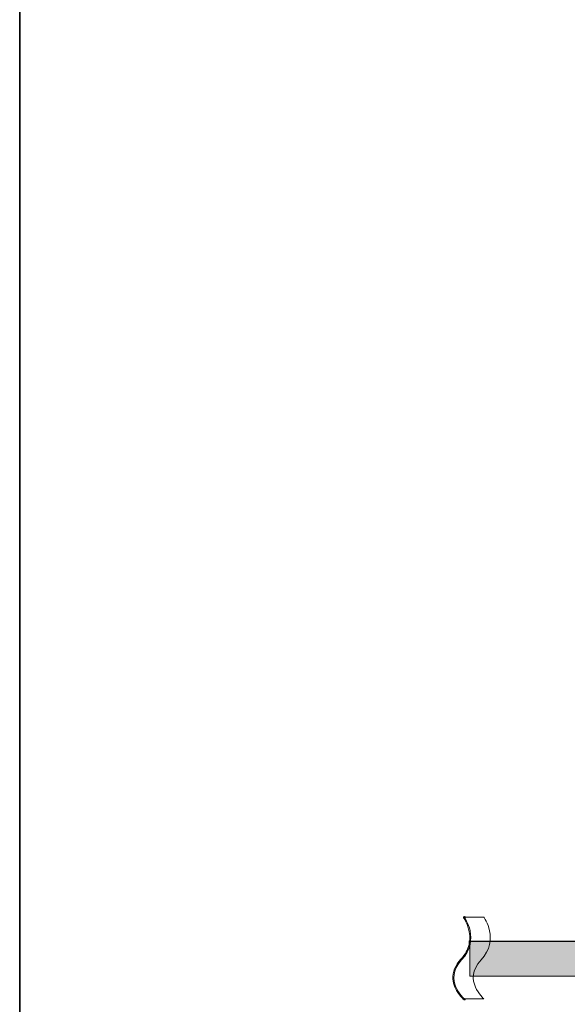
# Model space of a CAD drawing. Units: inches. Extents: x -46 to 394, y -34 to 304.
# Drawn here: x -46 to 6, y 70 to 164 of the extents above; entities that cross this region are included whole.
import ezdxf

# ---------------------------------------------------------------- set-up
doc = ezdxf.new("R2010")
doc.units = ezdxf.units.IN
doc.header["$MEASUREMENT"] = 0
doc.layers.add('_U+30D5_U+30A9_U+30FC_U+30DE_U+30C3_U+30C8', color=7, linetype='Continuous')
doc.layers.add('_U+56F3', color=7, linetype='Continuous')

# ---------------------------------------------------------------- blocks, each defined once
blk = doc.blocks.new('block 339')
at = {"layer": '_U+56F3'}
h = blk.add_hatch(color=18, dxfattribs=at)
h.dxf.hatch_style = 2
edge = h.paths.add_edge_path()
edge.add_spline(control_points=[(-3.678, 73.023), (-3.678, 73.023), (8.695, 73.023), (8.695, 73.023), (8.695, 73.023), (8.695, 75.422), (8.695, 75.422), (8.694, 75.49), (8.693, 75.558), (8.69, 75.624), (8.685, 75.736), (8.674, 75.843), (8.659, 75.94), (8.645, 76.038), (8.608, 76.198), (8.608, 76.198), (8.608, 76.198), (8.563, 76.323), (8.563, 76.323), (8.563, 76.323), (-3.678, 76.323), (-3.678, 76.323), (-3.678, 76.323), (-3.678, 73.023), (-3.678, 73.023)], knot_values=[0, 0, 0, 0, 1, 1, 1, 2, 2, 2, 3, 3, 3, 4, 4, 4, 5, 5, 5, 6, 6, 6, 7, 7, 7, 8, 8, 8, 8], degree=3, periodic=1)
at = {"layer": '_U+56F3', "lineweight": 0}
blk.add_open_spline([(-3.678, 73.023), (-3.678, 73.023), (8.695, 73.023), (8.695, 73.023), (8.695, 73.023), (8.695, 75.422), (8.695, 75.422), (8.694, 75.49), (8.693, 75.558), (8.69, 75.624), (8.685, 75.736), (8.674, 75.843), (8.659, 75.94), (8.645, 76.038), (8.608, 76.198), (8.608, 76.198), (8.608, 76.198), (8.563, 76.323), (8.563, 76.323), (8.563, 76.323), (-3.678, 76.323), (-3.678, 76.323), (-3.678, 76.323), (-3.678, 73.023), (-3.678, 73.023)], degree=3, knots=[0, 0, 0, 0, 1, 1, 1, 2, 2, 2, 3, 3, 3, 4, 4, 4, 5, 5, 5, 6, 6, 6, 7, 7, 7, 8, 8, 8, 8], dxfattribs=at)
blk = doc.blocks.new('block 340')
at = {"layer": '_U+56F3', "color": 18, "lineweight": 18}
blk.add_lwpolyline([(-3.671, 73.034), (8.702, 73.034)], dxfattribs=at)
blk = doc.blocks.new('block 341')
at = {"layer": '_U+56F3', "color": 18, "lineweight": 18}
blk.add_lwpolyline([(8.57, 76.334), (-3.671, 76.334)], dxfattribs=at)
blk = doc.blocks.new('block 342')
at = {"layer": '_U+56F3', "color": 18, "lineweight": 18}
blk.add_lwpolyline([(-3.671, 73.034), (-3.671, 76.334)], dxfattribs=at)
blk = doc.blocks.new('block 338')
at = {"layer": '_U+56F3'}
for name in ['block 339', 'block 341', 'block 342', 'block 340']:
    blk.add_blockref(name, (0, 0), dxfattribs=at)
blk = doc.blocks.new('block 1219')
at = {"layer": '_U+56F3', "lineweight": 0}
blk.add_open_spline([(-4.197, 70.878), (-4.197, 70.878), (-6.26, 72.628), (-4.463, 74.571), (-2.665, 76.514), (-4.197, 78.614), (-4.197, 78.614), (-4.197, 78.614), (-2.348, 78.614), (-2.348, 78.614), (-2.348, 78.614), (-0.816, 76.514), (-2.614, 74.571), (-4.412, 72.628), (-2.348, 70.878), (-2.348, 70.878), (-2.348, 70.878), (-4.197, 70.878), (-4.197, 70.878)], degree=3, knots=[0, 0, 0, 0, 1, 1, 1, 2, 2, 2, 3, 3, 3, 4, 4, 4, 5, 5, 5, 6, 6, 6, 6], dxfattribs=at)
at = {"layer": '_U+56F3', "color": 18, "lineweight": 18}
for points in [[(-4.197, 78.614), (-4.197, 78.614), (-2.665, 76.514), (-4.463, 74.571), (-6.26, 72.628), (-4.197, 70.878), (-4.197, 70.878)], [(-2.348, 78.614), (-2.348, 78.614), (-0.816, 76.514), (-2.614, 74.571), (-4.412, 72.628), (-2.348, 70.878), (-2.348, 70.878)]]:
    blk.add_open_spline(points, degree=3, knots=[0, 0, 0, 0, 1, 1, 1, 2, 2, 2, 2], dxfattribs=at)

msp = doc.modelspace()

# ---------------------------------------------------------------- linework, layer by layer
at = {"layer": '_U+30D5_U+30A9_U+30FC_U+30DE_U+30C3_U+30C8', "color": 29, "lineweight": 35}
msp.add_lwpolyline([(-46.366, -33.417), (-46.366, 243.443)], dxfattribs=at)
at = {"layer": '_U+56F3', "color": 18, "lineweight": 18}
msp.add_open_spline([(-4.091, 78.614), (-4.111, 78.643), (-4.125, 78.664), (-4.126, 78.666), (-4.155, 78.705), (-4.21, 78.714), (-4.249, 78.685), (-4.289, 78.656), (-4.297, 78.601), (-4.269, 78.562), (-4.258, 78.548), (-3.587, 77.601), (-3.696, 76.411), (-3.731, 76.399), (-3.759, 76.372), (-3.759, 76.334), (-3.759, 76.334), (-3.759, 76.021), (-3.759, 76.021), (-3.866, 75.569), (-4.098, 75.095), (-4.527, 74.631), (-5.068, 74.047), (-5.322, 73.42), (-5.282, 72.768), (-5.214, 71.637), (-4.293, 70.844), (-4.254, 70.811), (-4.238, 70.797), (-4.217, 70.79), (-4.197, 70.79), (-4.172, 70.79), (-4.148, 70.801), (-4.13, 70.821), (-4.116, 70.838), (-4.112, 70.858), (-4.112, 70.878)], degree=3, knots=[0, 0, 0, 0, 1, 1, 1, 2, 2, 2, 3, 3, 3, 4, 4, 4, 5, 5, 5, 6, 6, 6, 7, 7, 7, 8, 8, 8, 9, 9, 9, 10, 10, 10, 11, 11, 11, 12, 12, 12, 12], dxfattribs=at)

# ---------------------------------------------------------------- block references
at = {"layer": '_U+56F3'}
for name in ['block 1219', 'block 338']:
    msp.add_blockref(name, (0, 0), dxfattribs=at)

doc.saveas('drawing.dxf')
